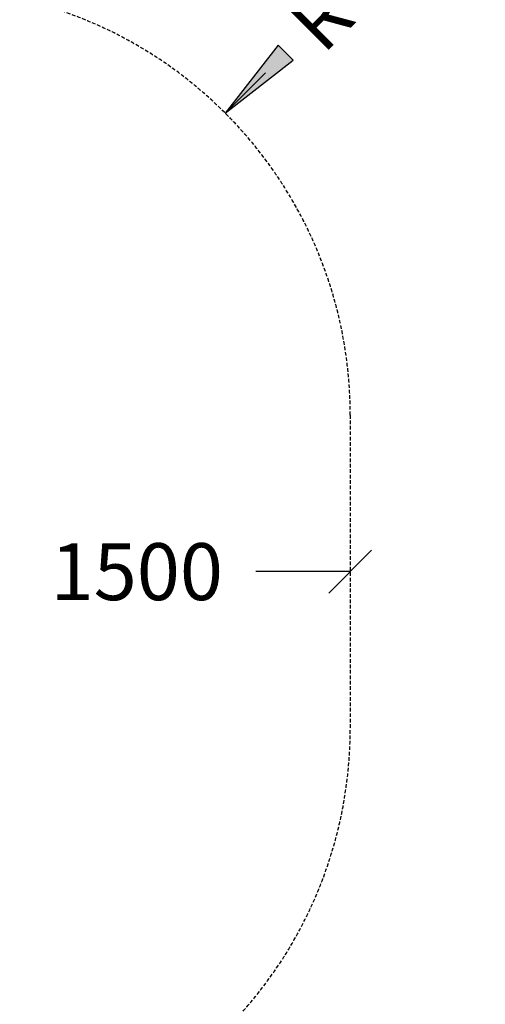
# Model space of a CAD drawing. Extents: x 0 to 29700, y 0 to 21000.
# Drawn here: x 18802 to 20439, y 9103 to 12561 of the extents above; entities that cross this region are included whole.
import ezdxf
from ezdxf.enums import TextEntityAlignment as Align

# ---------------------------------------------------------------- set-up
doc = ezdxf.new("R2010")
doc.units = 0
doc.linetypes.add('DASHED', pattern=[19.05, 12.7, -6.35])
doc.layers.add('BEMAßUNG', color=7, linetype='Continuous')
doc.layers.add('STAB', color=7, linetype='Continuous')
doc.styles.add('ARIAL', font='arial.ttf')

# ---------------------------------------------------------------- blocks, each defined once
blk = doc.blocks.new('SLASH')
at = {"color": 0, "linetype": 'Continuous'}
blk.add_line((-12.7, -12.7), (12.7, 12.7), dxfattribs=at)
blk = doc.blocks.new('LONGARROW')
at = {"linetype": 'Continuous'}
blk.add_hatch(color=0, dxfattribs=at).paths.add_polyline_path([(0, 0), (50.8, -6.35), (50.8, 6.35)])
at = {"color": 0, "linetype": 'Continuous'}
blk.add_lwpolyline([(0, 0), (50.8, -6.35), (50.8, 6.35)], close=True, dxfattribs=at)

msp = doc.modelspace()

# ---------------------------------------------------------------- linework, layer by layer
at = {"layer": 'BEMAßUNG', "color": 7, "linetype": 'Continuous'}
for p, q in [((19524.6, 12233.5), (19666.1, 12374.9)), ((19964, 10622.8), (19632.5, 10622.8))]:
    msp.add_line(p, q, dxfattribs=at)
at = {"layer": 'STAB', "color": 5, "linetype": 'DASHED'}
msp.add_lwpolyline([(9516.1, 11972.8, -0.414213), (10516.1, 12972.8), (10844.2, 12972.8, -0.207761), (11940.3, 13448.8), (12053.7, 13448.8, -0.104039), (12606, 13725.1, -0.346362), (14064, 14872.8), (15164, 14872.8, -0.337184), (16609.7, 13772.8), (17364, 13772.8, -0.345476), (18820.9, 12629.7, -0.345473), (19964, 11172.8), (19964, 10072.8, -0.353426), (18779.5, 8606.4, -0.318529), (17364, 7602.8), (16264, 7602.8, -0.414215), (14764, 9102.8), (14764, 9672.8), (12964, 9672.8, -0.168988), (12032.8, 9996.8), (11940.3, 9996.8, -0.207762), (10844.2, 10472.8), (10516.1, 10472.8, -0.414213)], format="xyb", dxfattribs=at)

# ---------------------------------------------------------------- block references
at = {"layer": 'BEMAßUNG', "color": 7, "linetype": 'Continuous', "xscale": 5.905511811023622, "yscale": 5.905511811023622}
for name, p, rotation in [('LONGARROW', (19524.6, 12233.5), 45), ('SLASH', (19964, 10622.8), 180)]:
    msp.add_blockref(name, p, dxfattribs=dict(at, rotation=rotation))

# ---------------------------------------------------------------- texts
at = {"layer": 'BEMAßUNG', "color": 7, "linetype": 'Continuous', "style": 'ARIAL'}
msp.add_text('R 1500', height=200, rotation=45, dxfattribs=at).set_placement((20095, 12803.9), align=Align.MIDDLE_CENTER)
msp.add_text('1500', height=200, dxfattribs=at).set_placement((19214, 10622.8), align=Align.MIDDLE_CENTER)

doc.saveas('drawing.dxf')
